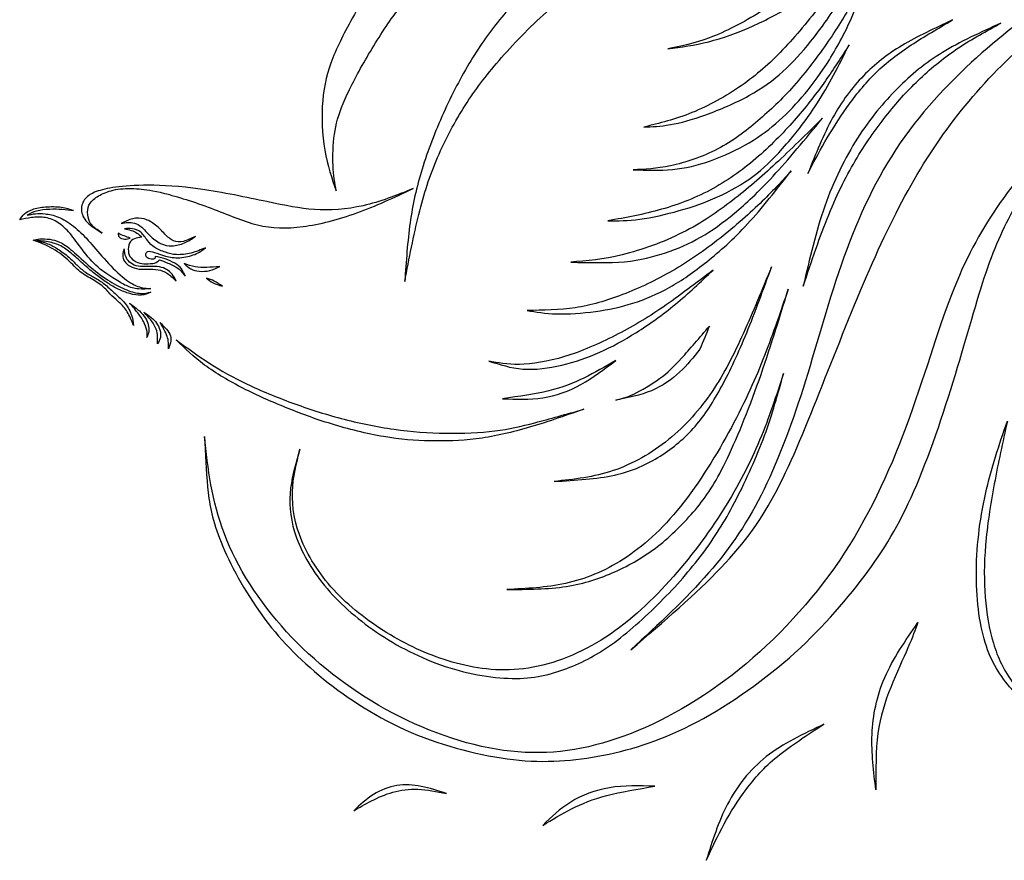
# Model space of a CAD drawing. Units: millimetres. Extents: x 112 to 439, y 15 to 415.
# Drawn here: x 112 to 304, y 15 to 179 of the extents above; entities that cross this region are included whole.
import ezdxf

# ---------------------------------------------------------------- set-up
doc = ezdxf.new("R2010")
doc.units = ezdxf.units.MM
doc.layers.add('Default', color=7, linetype='Continuous')
doc.layers.add('DV1_Layer_1', color=7, linetype='Continuous')

# ---------------------------------------------------------------- blocks, each defined once
blk = doc.blocks.new('SE')
at = {"layer": 'DV1_Layer_1', "color": 7, "linetype": 'Continuous'}
for points, knots in [([(173.88, 145.91), (173.01, 148.36), (172.14, 150.81), (171.64, 153.84), (171.13, 156.88), (170.98, 160.5), (171.23, 163.56), (171.49, 166.62), (172.14, 169.14), (173.22, 171.86), (174.3, 174.58), (175.79, 177.51), (177.78, 180.97), (179.77, 184.44), (182.25, 188.45), (188.5, 197.59), (192.26, 202.74), (195.57, 207.15), (198.87, 211.56), (201.71, 215.23), (204.09, 218.77), (206.46, 222.32), (208.38, 225.73), (209.69, 228.52), (211.01, 231.32), (212.44, 235.68), (213.34, 241.72), (213.61, 244.56), (213.88, 247.4), (213.97, 250.06), (213.92, 252.97), (213.88, 255.89), (213.52, 262.23), (212.44, 267.01), (211.83, 269.09), (211.22, 271.16), (210.53, 272.93), (209.77, 274.54), (209, 276.16), (208.17, 277.62), (207.33, 279.09), (208.7, 276.96), (210.08, 274.84), (212.35, 269.34), (213.25, 265.96), (213.82, 262.72), (214.38, 259.48), (214.62, 256.37), (214.71, 253.21), (214.8, 250.06), (214.74, 246.86), (214.49, 243.53), (214.23, 240.19), (213.79, 236.73), (212.89, 232.89), (211.99, 229.04), (210.65, 224.83), (207.45, 216.61), (205.6, 212.6), (203.5, 208.55), (201.41, 204.5), (199.08, 200.4), (196.76, 196.67), (194.44, 192.93), (192.14, 189.55), (188.14, 184.11), (186.43, 182.05), (184.62, 179.48), (182.82, 176.91), (180.9, 173.83), (179.24, 170.91), (177.58, 168), (176.18, 165.25), (175.24, 162.99), (174.3, 160.74), (173.82, 158.97), (173.53, 156.97), (173.25, 154.97), (173.16, 152.72), (173.25, 150.84), (173.34, 148.96), (173.61, 147.43), (173.88, 145.91)], [0, 0, 0, 0, 0.032258, 0.032258, 0.032258, 0.064516, 0.064516, 0.064516, 0.096774, 0.096774, 0.096774, 0.129032, 0.129032, 0.129032, 0.16129, 0.16129, 0.193548, 0.193548, 0.193548, 0.225806, 0.225806, 0.225806, 0.258065, 0.258065, 0.258065, 0.290323, 0.322581, 0.322581, 0.322581, 0.354839, 0.354839, 0.354839, 0.387097, 0.419355, 0.419355, 0.419355, 0.451613, 0.451613, 0.451613, 0.483871, 0.483871, 0.483871, 0.516129, 0.516129, 0.548387, 0.548387, 0.548387, 0.580645, 0.580645, 0.580645, 0.612903, 0.612903, 0.612903, 0.645161, 0.645161, 0.645161, 0.677419, 0.677419, 0.709677, 0.709677, 0.709677, 0.741935, 0.741935, 0.741935, 0.774194, 0.774194, 0.806452, 0.806452, 0.806452, 0.83871, 0.83871, 0.83871, 0.870968, 0.870968, 0.870968, 0.903226, 0.903226, 0.903226, 0.935484, 0.935484, 0.935484, 1, 1, 1, 1]), ([(187.24, 128.24), (187.51, 132.16), (187.78, 136.07), (188.29, 139.69), (188.79, 143.31), (189.54, 146.62), (190.63, 150.17), (191.72, 153.71), (193.16, 157.48), (194.79, 161.09), (196.42, 164.71), (198.24, 168.18), (200.12, 171.29), (202.01, 174.4), (203.95, 177.15), (206.15, 179.78), (208.35, 182.41), (210.8, 184.92), (213.16, 187.18), (215.52, 189.43), (217.79, 191.44), (220.26, 193.23), (222.72, 195.02), (225.39, 196.61), (228.18, 198.04), (230.98, 199.48), (233.91, 200.76), (240.3, 203.39), (243.77, 204.74), (247.28, 206.23), (250.8, 207.73), (254.35, 209.37), (258.16, 211.17), (261.98, 212.96), (266.04, 214.9), (269.75, 217.04), (273.46, 219.18), (276.8, 221.51), (279.84, 223.99), (282.87, 226.47), (285.59, 229.1), (287.64, 231.39), (289.69, 233.68), (291.06, 235.62), (292.29, 237.68), (293.51, 239.75), (294.59, 241.93), (295.53, 244.26), (296.47, 246.59), (297.28, 249.07), (297.92, 251.49), (298.57, 253.92), (299.05, 256.28), (299.28, 258.7), (299.52, 261.12), (299.52, 263.6), (299.52, 266.08), (299.67, 263.99), (299.82, 261.9), (299.73, 259.55), (299.64, 257.2), (299.31, 254.6), (298.67, 251.85), (298.03, 249.1), (297.07, 246.2), (296.01, 243.56), (294.95, 240.91), (293.78, 238.52), (292.35, 236.19), (290.91, 233.86), (289.21, 231.58), (287.49, 229.49), (285.77, 227.4), (284.04, 225.49), (281.78, 223.45), (279.52, 221.42), (276.74, 219.27), (273.5, 216.98), (270.26, 214.69), (266.55, 212.27), (262.54, 209.91), (258.54, 207.55), (254.23, 205.25), (250.06, 203.02), (245.89, 200.79), (241.86, 198.64), (237.67, 196.22), (233.49, 193.8), (229.15, 191.11), (225.33, 188.58), (221.5, 186.06), (218.18, 183.69), (214.88, 180.78), (211.57, 177.86), (208.29, 174.4), (202.99, 168.3), (200.99, 165.67), (199.03, 162.59), (197.08, 159.51), (195.16, 155.98), (193.64, 152.44), (192.11, 148.9), (190.98, 145.34), (189.98, 141.3), (188.97, 137.27), (188.11, 132.75), (187.24, 128.24)], [0, 0, 0, 0, 0.027027, 0.027027, 0.027027, 0.054054, 0.054054, 0.054054, 0.081081, 0.081081, 0.081081, 0.108108, 0.108108, 0.108108, 0.135135, 0.135135, 0.135135, 0.162162, 0.162162, 0.162162, 0.189189, 0.189189, 0.189189, 0.216216, 0.216216, 0.216216, 0.243243, 0.243243, 0.27027, 0.27027, 0.27027, 0.297297, 0.297297, 0.297297, 0.324324, 0.324324, 0.324324, 0.351351, 0.351351, 0.351351, 0.378378, 0.378378, 0.378378, 0.405405, 0.405405, 0.405405, 0.432432, 0.432432, 0.432432, 0.459459, 0.459459, 0.459459, 0.486486, 0.486486, 0.486486, 0.513514, 0.513514, 0.513514, 0.540541, 0.540541, 0.540541, 0.567568, 0.567568, 0.567568, 0.594595, 0.594595, 0.594595, 0.621622, 0.621622, 0.621622, 0.648649, 0.648649, 0.648649, 0.675676, 0.675676, 0.675676, 0.702703, 0.702703, 0.702703, 0.72973, 0.72973, 0.72973, 0.756757, 0.756757, 0.756757, 0.783784, 0.783784, 0.783784, 0.810811, 0.810811, 0.810811, 0.837838, 0.837838, 0.837838, 0.864865, 0.864865, 0.891892, 0.891892, 0.891892, 0.918919, 0.918919, 0.918919, 0.945946, 0.945946, 0.945946, 1, 1, 1, 1]), ([(238.54, 173.62), (241.11, 174.13), (243.68, 174.64), (246.73, 175.79), (249.78, 176.94), (256.83, 180.53), (263.35, 185.55), (266.3, 188.36), (269.24, 191.17), (271.87, 194.28), (274.25, 197.42), (276.62, 200.55), (278.75, 203.72), (280.63, 206.52), (282.51, 209.31), (284.16, 211.73), (285.8, 214.16), (283.92, 210.39), (282.04, 206.62), (280.11, 203.05), (278.18, 199.48), (276.21, 196.1), (274.26, 193.33), (272.32, 190.57), (270.41, 188.42), (268.63, 186.68), (266.85, 184.95), (265.2, 183.63), (262.95, 182.21), (260.69, 180.79), (257.82, 179.27), (254.97, 178), (252.11, 176.73), (249.27, 175.71), (246.54, 175.02), (243.8, 174.34), (241.17, 173.98), (238.54, 173.62)], [0, 0, 0, 0, 0.071429, 0.071429, 0.071429, 0.142857, 0.214286, 0.214286, 0.214286, 0.285714, 0.285714, 0.285714, 0.357143, 0.357143, 0.357143, 0.428571, 0.428571, 0.428571, 0.5, 0.5, 0.5, 0.571429, 0.571429, 0.571429, 0.642857, 0.642857, 0.642857, 0.714286, 0.714286, 0.714286, 0.785714, 0.785714, 0.785714, 0.857143, 0.857143, 0.857143, 1, 1, 1, 1]), ([(233.88, 158.37), (236.95, 159.12), (240.03, 159.87), (243.28, 161.18), (246.52, 162.5), (249.93, 164.38), (252.9, 166.44), (255.88, 168.51), (258.42, 170.75), (260.97, 173.42), (263.53, 176.1), (266.1, 179.21), (268.57, 182.5), (271.03, 185.79), (273.4, 189.25), (275.47, 192.54), (277.55, 195.83), (279.34, 198.94), (280.76, 201.45), (282.18, 203.96), (283.23, 205.88), (284.28, 207.79), (282.07, 202.98), (279.85, 198.16), (275.76, 189.73), (273.87, 186.12), (272.01, 183.02), (270.14, 179.93), (268.28, 177.36), (264.7, 172.87), (262.96, 170.96), (261.03, 169.22), (259.11, 167.49), (256.98, 165.94), (254.38, 164.5), (251.78, 163.07), (248.7, 161.75), (246.01, 160.78), (243.32, 159.81), (241.02, 159.18), (239.06, 158.84), (237.1, 158.49), (235.49, 158.43), (233.88, 158.37)], [0, 0, 0, 0, 0.0625, 0.0625, 0.0625, 0.125, 0.125, 0.125, 0.1875, 0.1875, 0.1875, 0.25, 0.25, 0.25, 0.3125, 0.3125, 0.3125, 0.375, 0.375, 0.375, 0.4375, 0.4375, 0.4375, 0.5, 0.5, 0.5625, 0.5625, 0.5625, 0.625, 0.625, 0.6875, 0.6875, 0.6875, 0.75, 0.75, 0.75, 0.8125, 0.8125, 0.8125, 0.875, 0.875, 0.875, 1, 1, 1, 1]), ([(231.36, 56.4), (236.75, 61.37), (242.13, 66.33), (246.52, 71.38), (250.92, 76.43), (254.32, 81.57), (260.36, 93.89), (262.99, 101.07), (265.41, 108.84), (267.84, 116.61), (270.05, 124.98), (272.92, 132.96), (275.79, 140.94), (279.31, 148.54), (283.93, 155.28), (288.55, 162.03), (294.27, 167.92), (299.83, 172.82), (305.39, 177.72), (310.8, 181.64), (316.04, 184.76), (321.29, 187.88), (326.37, 190.21), (331.21, 191.91), (336.05, 193.62), (345.26, 195.77), (355.78, 196.01), (364.63, 195.11), (368.22, 194.1), (371.48, 192.63), (374.74, 191.17), (377.67, 189.25), (380.6, 187.34), (376.47, 189.37), (372.35, 191.41), (367.98, 192.63), (363.62, 193.86), (359.01, 194.28), (354.32, 194.16), (349.63, 194.04), (344.84, 193.38), (334.5, 190.57), (328.94, 188.42), (324.16, 185.97), (319.37, 183.51), (315.37, 180.76), (311.06, 177.15), (306.76, 173.53), (302.15, 169.05), (298.09, 164.32), (294.02, 159.6), (290.5, 154.64), (287.24, 149.14), (283.98, 143.64), (280.99, 137.6), (277.91, 130.54), (274.83, 123.49), (268.49, 107.34), (260.06, 86.36), (253.73, 77.39), (248.94, 72.4), (244.16, 67.4), (237.76, 61.9), (231.36, 56.4)], [0, 0, 0, 0, 0.04, 0.04, 0.04, 0.08, 0.08, 0.12, 0.12, 0.12, 0.16, 0.16, 0.16, 0.2, 0.2, 0.2, 0.24, 0.24, 0.24, 0.28, 0.28, 0.28, 0.32, 0.32, 0.32, 0.36, 0.4, 0.4, 0.44, 0.44, 0.44, 0.48, 0.48, 0.48, 0.52, 0.52, 0.52, 0.56, 0.56, 0.56, 0.6, 0.6, 0.64, 0.64, 0.64, 0.68, 0.68, 0.68, 0.72, 0.72, 0.72, 0.76, 0.76, 0.76, 0.8, 0.8, 0.8, 0.84, 0.88, 0.92, 0.92, 0.92, 1, 1, 1, 1]), ([(231.81, 150.03), (234.05, 150.12), (236.3, 150.21), (239.12, 150.82), (241.95, 151.44), (245.35, 152.57), (248.3, 154.1), (251.24, 155.62), (253.73, 157.54), (256.12, 159.57), (258.51, 161.6), (260.81, 163.75), (263.16, 166.41), (265.5, 169.08), (267.9, 172.24), (269.88, 175.13), (271.87, 178.01), (273.46, 180.61), (274.85, 183.28), (276.24, 185.94), (277.43, 188.66), (278.63, 191.38), (277.43, 187.67), (276.24, 183.96), (274.8, 180.57), (273.37, 177.18), (271.69, 174.1), (270.09, 171.51), (268.49, 168.93), (266.97, 166.83), (265.35, 164.91), (263.74, 162.98), (262.04, 161.21), (258.51, 158.04), (256.68, 156.64), (254.43, 155.31), (252.17, 153.98), (249.48, 152.72), (246.92, 151.81), (244.37, 150.9), (241.95, 150.33), (239.45, 150.09), (236.95, 149.85), (234.38, 149.94), (231.81, 150.03)], [0, 0, 0, 0, 0.0625, 0.0625, 0.0625, 0.125, 0.125, 0.125, 0.1875, 0.1875, 0.1875, 0.25, 0.25, 0.25, 0.3125, 0.3125, 0.3125, 0.375, 0.375, 0.375, 0.4375, 0.4375, 0.4375, 0.5, 0.5, 0.5, 0.5625, 0.5625, 0.5625, 0.625, 0.625, 0.625, 0.6875, 0.6875, 0.75, 0.75, 0.75, 0.8125, 0.8125, 0.8125, 0.875, 0.875, 0.875, 1, 1, 1, 1]), ([(265.89, 149.32), (267.42, 153.11), (268.94, 156.91), (270.72, 160.15), (272.5, 163.4), (274.53, 166.09), (276.74, 168.37), (278.96, 170.66), (281.35, 172.54), (287.21, 176.04), (290.67, 177.66), (294.14, 179.27), (291.36, 177.66), (288.58, 176.04), (286.06, 174.38), (283.53, 172.72), (281.26, 171.02), (279.17, 168.97), (277.07, 166.92), (275.16, 164.53), (273.5, 162.2), (271.84, 159.87), (270.44, 157.6), (269.21, 155.46), (267.98, 153.32), (266.94, 151.32), (265.89, 149.32)], [0, 0, 0, 0, 0.1, 0.1, 0.1, 0.2, 0.2, 0.2, 0.3, 0.3, 0.4, 0.4, 0.4, 0.5, 0.5, 0.5, 0.6, 0.6, 0.6, 0.7, 0.7, 0.7, 0.8, 0.8, 0.8, 1, 1, 1, 1]), ([(265, 127.34), (266.22, 132.66), (267.45, 137.99), (269.18, 142.92), (270.91, 147.85), (273.16, 152.39), (275.59, 156.22), (278.03, 160.05), (280.66, 163.16), (283.35, 165.86), (286.04, 168.57), (288.79, 170.87), (295.55, 174.99), (299.55, 176.82), (303.56, 178.64), (300.75, 177.12), (297.94, 175.59), (295.28, 173.81), (292.62, 172.04), (290.11, 170), (287.83, 167.86), (285.56, 165.73), (283.53, 163.49), (281.5, 160.96), (279.46, 158.43), (277.43, 155.62), (275.49, 152.39), (273.55, 149.17), (271.69, 145.52), (269.96, 141.27), (268.22, 137.03), (266.61, 132.19), (265, 127.34)], [0, 0, 0, 0, 0.083333, 0.083333, 0.083333, 0.166667, 0.166667, 0.166667, 0.25, 0.25, 0.25, 0.333333, 0.333333, 0.416667, 0.416667, 0.416667, 0.5, 0.5, 0.5, 0.583333, 0.583333, 0.583333, 0.666667, 0.666667, 0.666667, 0.75, 0.75, 0.75, 0.833333, 0.833333, 0.833333, 1, 1, 1, 1]), ([(226.88, 140.08), (230.38, 140.71), (233.88, 141.33), (237.34, 142.32), (240.81, 143.31), (244.25, 144.65), (247.43, 146.4), (250.62, 148.15), (253.55, 150.3), (256.25, 152.66), (258.96, 155.03), (261.44, 157.6), (263.61, 160.09), (265.77, 162.59), (267.63, 165.01), (269.3, 167.39), (270.97, 169.76), (272.47, 172.09), (273.96, 174.43), (271.93, 170.42), (269.9, 166.41), (267.67, 162.93), (265.44, 159.45), (263.02, 156.49), (260.96, 154.19), (258.9, 151.89), (257.19, 150.24), (255.15, 148.73), (253.1, 147.22), (250.71, 145.85), (248.28, 144.74), (245.86, 143.64), (243.41, 142.8), (240.81, 142.07), (238.21, 141.33), (235.46, 140.71), (233.11, 140.39), (230.77, 140.08), (228.82, 140.08), (226.88, 140.08)], [0, 0, 0, 0, 0.071429, 0.071429, 0.071429, 0.142857, 0.142857, 0.142857, 0.214286, 0.214286, 0.214286, 0.285714, 0.285714, 0.285714, 0.357143, 0.357143, 0.357143, 0.428571, 0.428571, 0.428571, 0.5, 0.5, 0.5, 0.571429, 0.571429, 0.571429, 0.642857, 0.642857, 0.642857, 0.714286, 0.714286, 0.714286, 0.785714, 0.785714, 0.785714, 0.857143, 0.857143, 0.857143, 1, 1, 1, 1]), ([(148.14, 98.02), (148.86, 91.74), (149.57, 85.46), (152.05, 78.99), (154.52, 72.51), (158.75, 65.84), (164.18, 59.92), (169.6, 54), (176.23, 48.83), (183.56, 44.78), (190.89, 40.74), (198.93, 37.81), (206.51, 36.76), (214.09, 35.72), (221.2, 36.55), (228.61, 39.06), (236.03, 41.58), (243.74, 45.76), (251.09, 51.47), (258.45, 57.18), (265.44, 64.42), (271.06, 72.4), (276.68, 80.38), (280.93, 89.11), (284.43, 98.26), (287.92, 107.4), (290.67, 116.97), (296.12, 131.62), (298.81, 136.7), (302.15, 141.75), (305.5, 146.8), (309.51, 151.83), (313.75, 155.95), (318, 160.08), (322.48, 163.31), (326.97, 166.53), (322.6, 162.59), (318.24, 158.64), (314.8, 154.82), (311.36, 150.99), (308.85, 147.28), (306.64, 143.4), (304.43, 139.51), (302.51, 135.44), (300.66, 130), (298.81, 124.56), (297.01, 117.75), (294.68, 110.09), (292.35, 102.44), (289.48, 93.95), (286.58, 87.31), (283.68, 80.68), (280.75, 75.89), (276.86, 70.72), (272.98, 65.55), (268.13, 59.99), (262.28, 54.85), (256.42, 49.71), (249.54, 44.98), (243.11, 41.73), (236.69, 38.47), (230.71, 36.67), (224.94, 35.63), (219.17, 34.58), (213.61, 34.28), (207.24, 35.12), (200.87, 35.96), (193.7, 37.93), (187.29, 40.81), (180.87, 43.7), (175.22, 47.5), (170.5, 51.43), (165.78, 55.36), (161.98, 59.42), (158.71, 64.1), (155.43, 68.78), (152.68, 74.07), (151.09, 78.15), (149.5, 82.23), (149.07, 85.1), (148.78, 88.21), (148.48, 91.32), (148.31, 94.67), (148.14, 98.02)], [0, 0, 0, 0, 0.034483, 0.034483, 0.034483, 0.068966, 0.068966, 0.068966, 0.103448, 0.103448, 0.103448, 0.137931, 0.137931, 0.137931, 0.172414, 0.172414, 0.172414, 0.206897, 0.206897, 0.206897, 0.241379, 0.241379, 0.241379, 0.275862, 0.275862, 0.275862, 0.310345, 0.310345, 0.344828, 0.344828, 0.344828, 0.37931, 0.37931, 0.37931, 0.413793, 0.413793, 0.413793, 0.448276, 0.448276, 0.448276, 0.482759, 0.482759, 0.482759, 0.517241, 0.517241, 0.517241, 0.551724, 0.551724, 0.551724, 0.586207, 0.586207, 0.586207, 0.62069, 0.62069, 0.62069, 0.655172, 0.655172, 0.655172, 0.689655, 0.689655, 0.689655, 0.724138, 0.724138, 0.724138, 0.758621, 0.758621, 0.758621, 0.793103, 0.793103, 0.793103, 0.827586, 0.827586, 0.827586, 0.862069, 0.862069, 0.862069, 0.896552, 0.896552, 0.896552, 0.931034, 0.931034, 0.931034, 1, 1, 1, 1]), ([(219.62, 132.01), (222.78, 132.28), (225.95, 132.54), (229.69, 133.46), (233.43, 134.37), (237.73, 135.92), (241.45, 137.79), (245.18, 139.66), (248.31, 141.84), (251.2, 144.07), (254.08, 146.3), (256.71, 148.57), (259.6, 151.24), (262.48, 153.92), (265.62, 157), (268.76, 160.08), (265.38, 156.01), (262.01, 151.95), (259.12, 148.81), (256.24, 145.67), (253.84, 143.46), (251.57, 141.57), (249.3, 139.69), (247.15, 138.13), (242.75, 135.62), (240.51, 134.67), (238.14, 133.86), (235.76, 133.05), (233.25, 132.4), (230.14, 132.11), (227.03, 131.83), (223.32, 131.92), (219.62, 132.01)], [0, 0, 0, 0, 0.083333, 0.083333, 0.083333, 0.166667, 0.166667, 0.166667, 0.25, 0.25, 0.25, 0.333333, 0.333333, 0.333333, 0.416667, 0.416667, 0.416667, 0.5, 0.5, 0.5, 0.583333, 0.583333, 0.583333, 0.666667, 0.666667, 0.75, 0.75, 0.75, 0.833333, 0.833333, 0.833333, 1, 1, 1, 1]), ([(211.1, 122.59), (214.26, 122.62), (217.43, 122.65), (220.51, 123.11), (223.59, 123.58), (226.58, 124.47), (232.92, 126.92), (236.27, 128.48), (239.47, 130.32), (242.66, 132.16), (245.71, 134.28), (248.72, 136.65), (251.72, 139.03), (254.68, 141.66), (257, 143.9), (259.32, 146.15), (260.99, 148), (262.66, 149.85), (259.79, 146.18), (256.92, 142.5), (251.36, 136.46), (248.67, 134.1), (246.16, 132.1), (243.65, 130.09), (241.32, 128.45), (238.94, 127.12), (236.57, 125.79), (234.14, 124.77), (229.36, 123.25), (227, 122.74), (224.44, 122.4), (221.89, 122.05), (219.14, 121.87), (216.88, 121.93), (214.62, 121.99), (212.86, 122.29), (211.1, 122.59)], [0, 0, 0, 0, 0.071429, 0.071429, 0.071429, 0.142857, 0.142857, 0.214286, 0.214286, 0.214286, 0.285714, 0.285714, 0.285714, 0.357143, 0.357143, 0.357143, 0.428571, 0.428571, 0.428571, 0.5, 0.5, 0.571429, 0.571429, 0.571429, 0.642857, 0.642857, 0.642857, 0.714286, 0.714286, 0.785714, 0.785714, 0.785714, 0.857143, 0.857143, 0.857143, 1, 1, 1, 1]), ([(188.85, 146.36), (185.21, 144.65), (181.56, 142.95), (177.91, 141.63), (174.27, 140.32), (170.62, 139.39), (167.39, 138.96), (164.16, 138.52), (161.35, 138.58), (158.48, 139.29), (155.61, 139.99), (152.68, 141.33), (149.47, 142.54), (146.26, 143.75), (142.76, 144.83), (140.38, 145.44), (138, 146.06), (136.75, 146.21), (135.39, 146.3), (134.03, 146.39), (132.56, 146.42), (131.29, 146.24), (130.02, 146.06), (128.95, 145.67), (128.09, 145.25), (127.24, 144.83), (126.61, 144.38), (126.17, 143.89), (125.72, 143.4), (125.45, 142.86), (125.3, 141.6), (125.42, 140.89), (125.58, 140.35), (125.75, 139.81), (125.96, 139.45), (126.41, 139.03), (126.85, 138.61), (127.54, 138.13), (128.23, 137.66), (127.12, 138.34), (126.02, 139.03), (125.28, 139.79), (124.55, 140.56), (124.19, 141.39), (124.16, 142.22), (124.13, 143.04), (124.43, 143.84), (124.93, 144.44), (125.42, 145.04), (126.11, 145.43), (127.06, 145.77), (128.02, 146.12), (129.25, 146.42), (130.87, 146.64), (132.5, 146.86), (134.54, 147.01), (137.23, 147.01), (139.92, 147.01), (146.61, 146.71), (156.54, 144.62), (160.31, 143.82), (164.09, 143.03), (166.67, 142.48), (169.62, 142.29), (172.57, 142.11), (175.88, 142.29), (179.14, 143.03), (182.41, 143.76), (185.63, 145.06), (188.85, 146.36)], [0, 0, 0, 0, 0.04, 0.04, 0.04, 0.08, 0.08, 0.08, 0.12, 0.12, 0.12, 0.16, 0.16, 0.16, 0.2, 0.2, 0.2, 0.24, 0.24, 0.24, 0.28, 0.28, 0.28, 0.32, 0.32, 0.32, 0.36, 0.36, 0.36, 0.4, 0.4, 0.44, 0.44, 0.44, 0.48, 0.48, 0.48, 0.52, 0.52, 0.52, 0.56, 0.56, 0.56, 0.6, 0.6, 0.6, 0.64, 0.64, 0.64, 0.68, 0.68, 0.68, 0.72, 0.72, 0.72, 0.76, 0.76, 0.76, 0.8, 0.84, 0.84, 0.84, 0.88, 0.88, 0.88, 0.92, 0.92, 0.92, 1, 1, 1, 1]), ([(137.71, 126.85), (136.89, 126.91), (136.07, 126.97), (134.26, 127.61), (133.28, 128.19), (131.01, 130.1), (129.73, 131.43), (128.59, 132.71), (127.45, 133.98), (126.45, 135.2), (125.48, 136.27), (124.52, 137.34), (123.6, 138.25), (122.62, 139.01), (121.64, 139.78), (120.61, 140.41), (119.66, 140.8), (118.7, 141.2), (117.82, 141.36), (116.36, 141.53), (115.78, 141.53), (115.21, 141.47), (114.65, 141.41), (114.1, 141.29), (113.54, 141.17), (114.11, 141.47), (114.68, 141.77), (115.42, 141.97), (116.17, 142.17), (117.09, 142.27), (117.96, 142.31), (118.82, 142.35), (119.63, 142.32), (120.4, 142.27), (121.17, 142.21), (121.9, 142.14), (122.63, 142.07), (121.91, 142.33), (121.2, 142.6), (120.26, 142.74), (119.32, 142.87), (118.15, 142.87), (117.15, 142.79), (116.14, 142.71), (115.29, 142.54), (114.61, 142.31), (113.93, 142.08), (113.42, 141.78), (113.04, 141.43), (112.65, 141.08), (112.38, 140.68), (112.11, 140.28), (112.84, 140.44), (113.57, 140.6), (115.29, 140.81), (116.27, 140.86), (117.17, 140.71), (118.06, 140.56), (118.87, 140.22), (119.64, 139.7), (120.42, 139.19), (121.17, 138.5), (121.93, 137.6), (122.69, 136.7), (123.46, 135.58), (124.36, 134.41), (125.27, 133.23), (126.3, 132.01), (127.41, 131.03), (128.52, 130.06), (129.71, 129.33), (130.63, 128.75), (131.55, 128.18), (132.19, 127.76), (132.92, 127.43), (133.65, 127.1), (134.47, 126.87), (135.28, 126.78), (136.1, 126.7), (136.9, 126.78), (137.71, 126.85)], [0, 0, 0, 0, 0.034483, 0.034483, 0.068966, 0.068966, 0.103448, 0.103448, 0.103448, 0.137931, 0.137931, 0.137931, 0.172414, 0.172414, 0.172414, 0.206897, 0.206897, 0.206897, 0.241379, 0.241379, 0.275862, 0.275862, 0.275862, 0.310345, 0.310345, 0.310345, 0.344828, 0.344828, 0.344828, 0.37931, 0.37931, 0.37931, 0.413793, 0.413793, 0.413793, 0.448276, 0.448276, 0.448276, 0.482759, 0.482759, 0.482759, 0.517241, 0.517241, 0.517241, 0.551724, 0.551724, 0.551724, 0.586207, 0.586207, 0.586207, 0.62069, 0.62069, 0.62069, 0.655172, 0.655172, 0.689655, 0.689655, 0.689655, 0.724138, 0.724138, 0.724138, 0.758621, 0.758621, 0.758621, 0.793103, 0.793103, 0.793103, 0.827586, 0.827586, 0.827586, 0.862069, 0.862069, 0.862069, 0.896552, 0.896552, 0.896552, 0.931034, 0.931034, 0.931034, 1, 1, 1, 1]), ([(131.89, 139.56), (132.65, 139.93), (133.41, 140.31), (134.16, 140.48), (134.92, 140.66), (135.66, 140.65), (137.18, 140.22), (137.96, 139.8), (138.63, 139.26), (139.3, 138.72), (139.87, 138.07), (140.42, 137.5), (140.97, 136.93), (141.51, 136.46), (142.1, 136.2), (142.69, 135.93), (143.33, 135.89), (144.05, 136.07), (144.78, 136.25), (145.58, 136.65), (146.39, 137.05), (145.7, 136.58), (145.02, 136.1), (144.25, 135.76), (143.48, 135.43), (142.63, 135.23), (141.84, 135.2), (141.05, 135.17), (140.32, 135.31), (138.86, 136.02), (138.12, 136.61), (136.9, 137.8), (136.41, 138.41), (135.93, 138.84), (135.45, 139.26), (134.99, 139.5), (134.54, 139.63), (134.08, 139.77), (133.64, 139.8), (133.2, 139.77), (132.76, 139.74), (132.32, 139.65), (131.89, 139.56)], [0, 0, 0, 0, 0.0625, 0.0625, 0.0625, 0.125, 0.125, 0.1875, 0.1875, 0.1875, 0.25, 0.25, 0.25, 0.3125, 0.3125, 0.3125, 0.375, 0.375, 0.375, 0.4375, 0.4375, 0.4375, 0.5, 0.5, 0.5, 0.5625, 0.5625, 0.5625, 0.625, 0.625, 0.6875, 0.6875, 0.75, 0.75, 0.75, 0.8125, 0.8125, 0.8125, 0.875, 0.875, 0.875, 1, 1, 1, 1]), ([(132.56, 138.53), (133.05, 138.56), (133.55, 138.59), (134.09, 138.52), (134.63, 138.44), (135.23, 138.26), (135.73, 137.84), (136.23, 137.43), (136.63, 136.77), (137.04, 136.23), (137.45, 135.68), (137.87, 135.25), (138.47, 134.88), (139.06, 134.5), (139.84, 134.19), (141.26, 133.7), (141.9, 133.52), (142.73, 133.48), (143.57, 133.44), (144.6, 133.55), (145.57, 133.79), (146.54, 134.04), (147.45, 134.43), (148.36, 134.82), (147.76, 134.35), (147.16, 133.89), (146.31, 133.54), (145.46, 133.19), (144.36, 132.95), (142.32, 132.83), (141.38, 132.95), (140.55, 133.18), (139.72, 133.4), (139, 133.73), (138.42, 133.92), (137.84, 134.11), (137.39, 134.17), (137.13, 134.11), (136.86, 134.04), (136.77, 133.85), (136.72, 133.64), (136.68, 133.43), (136.68, 133.21), (136.87, 133), (137.07, 132.8), (137.45, 132.62), (137.77, 132.58), (138.09, 132.53), (138.35, 132.62), (138.47, 132.74), (138.59, 132.85), (138.57, 132.98), (138.56, 133.12), (139.2, 133), (139.84, 132.88), (140.5, 132.66), (141.15, 132.44), (141.82, 132.13), (142.93, 131.47), (143.36, 131.13), (143.68, 130.71), (144, 130.28), (144.21, 129.77), (144.42, 129.27), (144, 129.82), (143.58, 130.37), (143, 130.81), (142.42, 131.25), (141.67, 131.58), (141.04, 131.84), (140.41, 132.1), (139.88, 132.3), (139.36, 132.49), (139.12, 132.24), (138.89, 131.98), (138.44, 131.85), (137.99, 131.71), (137.33, 131.7), (136.76, 131.71), (136.19, 131.71), (135.69, 131.74), (135.19, 131.93), (134.69, 132.12), (134.19, 132.46), (133.85, 132.84), (133.52, 133.22), (133.35, 133.64), (133.31, 134.15), (133.26, 134.67), (133.34, 135.28), (133.74, 136.16), (134.07, 136.43), (134.49, 136.59), (134.92, 136.75), (135.44, 136.81), (135.96, 136.87), (135.65, 137.17), (135.34, 137.47), (134.99, 137.7), (134.65, 137.93), (134.28, 138.1), (133.87, 138.22), (133.46, 138.35), (133.01, 138.44), (132.56, 138.53)], [0, 0, 0, 0, 0.027027, 0.027027, 0.027027, 0.054054, 0.054054, 0.054054, 0.081081, 0.081081, 0.081081, 0.108108, 0.108108, 0.108108, 0.135135, 0.135135, 0.162162, 0.162162, 0.162162, 0.189189, 0.189189, 0.189189, 0.216216, 0.216216, 0.216216, 0.243243, 0.243243, 0.243243, 0.27027, 0.27027, 0.297297, 0.297297, 0.297297, 0.324324, 0.324324, 0.324324, 0.351351, 0.351351, 0.351351, 0.378378, 0.378378, 0.378378, 0.405405, 0.405405, 0.405405, 0.432432, 0.432432, 0.432432, 0.459459, 0.459459, 0.459459, 0.486486, 0.486486, 0.486486, 0.513514, 0.513514, 0.513514, 0.540541, 0.540541, 0.567568, 0.567568, 0.567568, 0.594595, 0.594595, 0.594595, 0.621622, 0.621622, 0.621622, 0.648649, 0.648649, 0.648649, 0.675676, 0.675676, 0.675676, 0.702703, 0.702703, 0.702703, 0.72973, 0.72973, 0.72973, 0.756757, 0.756757, 0.756757, 0.783784, 0.783784, 0.783784, 0.810811, 0.810811, 0.810811, 0.837838, 0.837838, 0.864865, 0.864865, 0.864865, 0.891892, 0.891892, 0.891892, 0.918919, 0.918919, 0.918919, 0.945946, 0.945946, 0.945946, 1, 1, 1, 1]), ([(137.71, 126.18), (137.1, 126.03), (136.48, 125.88), (135.72, 125.92), (134.95, 125.96), (134.02, 126.18), (131.98, 126.99), (130.86, 127.57), (129.67, 128.31), (128.47, 129.06), (127.21, 129.97), (125.95, 131.03), (124.69, 132.1), (123.43, 133.32), (122.41, 134.2), (121.39, 135.07), (120.6, 135.59), (119.91, 135.92), (119.21, 136.25), (118.61, 136.38), (117.97, 136.47), (117.32, 136.56), (116.62, 136.61), (115.51, 136.53), (115.11, 136.41), (114.71, 136.29), (115.66, 135.96), (116.62, 135.64), (117.73, 135.06), (118.85, 134.49), (120.14, 133.67), (121.14, 132.81), (122.13, 131.95), (122.85, 131.06), (123.64, 130.38), (124.43, 129.7), (125.3, 129.24), (126.13, 128.75), (126.97, 128.27), (127.77, 127.76), (128.43, 127.19), (129.09, 126.61), (129.59, 125.97), (130.09, 125.46), (130.59, 124.96), (131.08, 124.58), (131.6, 124.11), (132.11, 123.64), (132.65, 123.08), (133.11, 122.32), (133.56, 121.57), (133.93, 120.63), (134.31, 119.69), (134.25, 120.3), (134.19, 120.91), (133.93, 121.65), (133.68, 122.39), (133.23, 123.26), (132.66, 123.98), (132.08, 124.7), (131.38, 125.28), (130.73, 125.87), (130.09, 126.46), (129.49, 127.06), (128.88, 127.56), (128.27, 128.06), (127.64, 128.46), (127.02, 128.82), (126.4, 129.18), (125.79, 129.49), (125.18, 129.89), (124.57, 130.3), (123.95, 130.79), (123.44, 131.28), (122.93, 131.77), (122.51, 132.27), (121.9, 132.8), (121.3, 133.34), (120.51, 133.92), (119.82, 134.39), (119.14, 134.86), (118.56, 135.22), (117.83, 135.51), (117.11, 135.81), (116.26, 136.03), (115.4, 136.26), (116.43, 136.15), (117.47, 136.04), (118.35, 135.83), (119.23, 135.62), (119.94, 135.31), (120.63, 134.88), (121.31, 134.46), (121.97, 133.92), (122.72, 133.27), (123.46, 132.62), (124.3, 131.86), (125.82, 130.52), (126.51, 129.94), (127.2, 129.4), (127.89, 128.86), (128.59, 128.37), (129.28, 127.93), (129.97, 127.49), (130.64, 127.1), (131.35, 126.75), (132.07, 126.4), (132.83, 126.09), (133.6, 125.87), (134.37, 125.64), (135.14, 125.51), (135.83, 125.58), (136.51, 125.64), (137.11, 125.91), (137.71, 126.18)], [0, 0, 0, 0, 0.025, 0.025, 0.025, 0.05, 0.05, 0.075, 0.075, 0.075, 0.1, 0.1, 0.1, 0.125, 0.125, 0.125, 0.15, 0.15, 0.15, 0.175, 0.175, 0.175, 0.2, 0.2, 0.225, 0.225, 0.225, 0.25, 0.25, 0.25, 0.275, 0.275, 0.275, 0.3, 0.3, 0.3, 0.325, 0.325, 0.325, 0.35, 0.35, 0.35, 0.375, 0.375, 0.375, 0.4, 0.4, 0.4, 0.425, 0.425, 0.425, 0.45, 0.45, 0.45, 0.475, 0.475, 0.475, 0.5, 0.5, 0.5, 0.525, 0.525, 0.525, 0.55, 0.55, 0.55, 0.575, 0.575, 0.575, 0.6, 0.6, 0.6, 0.625, 0.625, 0.625, 0.65, 0.65, 0.65, 0.675, 0.675, 0.675, 0.7, 0.7, 0.7, 0.725, 0.725, 0.725, 0.75, 0.75, 0.75, 0.775, 0.775, 0.775, 0.8, 0.8, 0.8, 0.825, 0.825, 0.85, 0.85, 0.85, 0.875, 0.875, 0.875, 0.9, 0.9, 0.9, 0.925, 0.925, 0.925, 0.95, 0.95, 0.95, 1, 1, 1, 1]), ([(131.35, 137.64), (131.74, 137.46), (132.13, 137.28), (132.52, 137.12), (132.9, 136.96), (133.29, 136.83), (133.68, 136.7), (133.32, 136.58), (132.96, 136.46), (132.57, 136.49), (132.17, 136.53), (131.74, 136.73), (131.53, 136.94), (131.32, 137.16), (131.34, 137.4), (131.35, 137.64)], [0, 0, 0, 0, 0.166667, 0.166667, 0.166667, 0.333333, 0.333333, 0.333333, 0.5, 0.5, 0.5, 0.666667, 0.666667, 0.666667, 1, 1, 1, 1]), ([(132.52, 134.64), (132.58, 134.06), (132.64, 133.47), (133.07, 132.49), (133.44, 132.09), (134.23, 131.5), (134.65, 131.33), (135.22, 131.24), (135.8, 131.15), (136.53, 131.15), (137.28, 131.15), (138.04, 131.16), (138.81, 131.18), (139.4, 131.09), (139.99, 131), (140.39, 130.8), (140.78, 130.57), (141.17, 130.34), (141.54, 130.07), (141.85, 129.69), (142.17, 129.3), (142.42, 128.79), (142.67, 128.28), (142.12, 128.83), (141.57, 129.39), (140.98, 129.78), (140.39, 130.18), (139.77, 130.42), (139.1, 130.54), (138.44, 130.65), (137.74, 130.65), (137.11, 130.64), (136.48, 130.62), (135.93, 130.59), (135.35, 130.68), (134.77, 130.76), (134.16, 130.95), (133.66, 131.22), (133.16, 131.49), (132.77, 131.83), (132.53, 132.21), (132.29, 132.58), (132.2, 132.98), (132.23, 133.39), (132.25, 133.8), (132.38, 134.22), (132.52, 134.64)], [0, 0, 0, 0, 0.058824, 0.058824, 0.117647, 0.117647, 0.176471, 0.176471, 0.176471, 0.235294, 0.235294, 0.235294, 0.294118, 0.294118, 0.294118, 0.352941, 0.352941, 0.352941, 0.411765, 0.411765, 0.411765, 0.470588, 0.470588, 0.470588, 0.529412, 0.529412, 0.529412, 0.588235, 0.588235, 0.588235, 0.647059, 0.647059, 0.647059, 0.705882, 0.705882, 0.705882, 0.764706, 0.764706, 0.764706, 0.823529, 0.823529, 0.823529, 0.882353, 0.882353, 0.882353, 1, 1, 1, 1]), ([(144.2, 131.73), (144.91, 131.47), (145.63, 131.22), (146.35, 131.09), (147.07, 130.95), (147.81, 130.94), (148.61, 130.97), (149.42, 131.01), (150.3, 131.1), (151.18, 131.19), (150.52, 130.88), (149.86, 130.56), (149.18, 130.39), (148.49, 130.22), (147.78, 130.19), (147.15, 130.25), (146.52, 130.31), (145.99, 130.46), (145.51, 130.72), (145.03, 130.98), (144.61, 131.36), (144.2, 131.73)], [0, 0, 0, 0, 0.125, 0.125, 0.125, 0.25, 0.25, 0.25, 0.375, 0.375, 0.375, 0.5, 0.5, 0.5, 0.625, 0.625, 0.625, 0.75, 0.75, 0.75, 1, 1, 1, 1]), ([(216.39, 89.23), (220.24, 89.65), (224.1, 90.06), (227.9, 91.34), (231.69, 92.61), (235.43, 94.73), (238.72, 97.4), (242.01, 100.08), (244.85, 103.31), (247.21, 106.81), (249.57, 110.3), (251.45, 114.07), (253.31, 118.17), (255.16, 122.26), (256.98, 126.69), (258.81, 131.11), (257.19, 126.66), (253.96, 117.75), (250.74, 110.87), (249.11, 107.85), (247.48, 104.83), (245.83, 102.23), (243.88, 99.97), (241.92, 97.72), (239.65, 95.8), (237.09, 94.19), (234.53, 92.58), (231.69, 91.26), (228.2, 90.48), (224.7, 89.71), (220.54, 89.47), (216.39, 89.23)], [0, 0, 0, 0, 0.083333, 0.083333, 0.083333, 0.166667, 0.166667, 0.166667, 0.25, 0.25, 0.25, 0.333333, 0.333333, 0.333333, 0.416667, 0.416667, 0.416667, 0.5, 0.583333, 0.583333, 0.583333, 0.666667, 0.666667, 0.666667, 0.75, 0.75, 0.75, 0.833333, 0.833333, 0.833333, 1, 1, 1, 1]), ([(148.58, 128.91), (149.07, 128.73), (149.57, 128.55), (150.59, 128.03), (151.13, 127.69), (151.67, 127.34), (151.01, 127.54), (150.36, 127.73), (149.84, 127.99), (149.33, 128.25), (148.95, 128.58), (148.58, 128.91)], [0, 0, 0, 0, 0.2, 0.2, 0.4, 0.4, 0.4, 0.6, 0.6, 0.6, 1, 1, 1, 1]), ([(203.65, 112.72), (205.42, 112.37), (207.18, 112.01), (209.62, 112.07), (212.05, 112.13), (215.16, 112.6), (218.42, 113.59), (221.68, 114.58), (225.09, 116.07), (228.29, 117.7), (231.48, 119.33), (234.47, 121.1), (237.63, 123.25), (240.78, 125.4), (244.1, 127.94), (247.42, 130.48), (245, 128.18), (242.57, 125.88), (240.05, 123.8), (237.52, 121.72), (234.89, 119.87), (232.43, 118.31), (229.96, 116.76), (227.66, 115.5), (225.28, 114.44), (222.9, 113.38), (220.45, 112.52), (217.9, 111.92), (215.34, 111.32), (212.68, 110.99), (210.29, 111.17), (207.9, 111.35), (205.77, 112.04), (203.65, 112.72)], [0, 0, 0, 0, 0.083333, 0.083333, 0.083333, 0.166667, 0.166667, 0.166667, 0.25, 0.25, 0.25, 0.333333, 0.333333, 0.333333, 0.416667, 0.416667, 0.416667, 0.5, 0.5, 0.5, 0.583333, 0.583333, 0.583333, 0.666667, 0.666667, 0.666667, 0.75, 0.75, 0.75, 0.833333, 0.833333, 0.833333, 1, 1, 1, 1]), ([(207.15, 68.15), (210.98, 68.33), (214.8, 68.51), (218.6, 69.35), (222.4, 70.18), (226.16, 71.68), (229.91, 74.09), (233.67, 76.49), (237.4, 79.81), (241.04, 84.34), (244.67, 88.87), (251.72, 100.35), (255.73, 109.44), (257.45, 113.83), (259.17, 118.23), (260.6, 122.47), (262.04, 126.72), (260.24, 120.8), (258.45, 114.88), (256.36, 108.97), (254.26, 103.07), (251.87, 97.18), (249.82, 92.98), (247.78, 88.78), (246.07, 86.27), (241.8, 81.19), (239.23, 78.62), (236.57, 76.55), (233.91, 74.49), (231.16, 72.94), (228.26, 71.63), (225.36, 70.33), (222.31, 69.29), (218.76, 68.75), (215.22, 68.21), (211.19, 68.18), (207.15, 68.15)], [0, 0, 0, 0, 0.071429, 0.071429, 0.071429, 0.142857, 0.142857, 0.142857, 0.214286, 0.214286, 0.214286, 0.285714, 0.357143, 0.357143, 0.357143, 0.428571, 0.428571, 0.428571, 0.5, 0.5, 0.5, 0.571429, 0.571429, 0.571429, 0.642857, 0.642857, 0.714286, 0.714286, 0.714286, 0.785714, 0.785714, 0.785714, 0.857143, 0.857143, 0.857143, 1, 1, 1, 1]), ([(133.55, 124), (134.19, 123.29), (134.82, 122.59), (135.33, 121.9), (135.84, 121.22), (136.22, 120.56), (136.49, 119.97), (136.75, 119.37), (136.9, 118.84), (137.01, 117.98), (136.96, 117.65), (136.92, 117.32), (137.07, 117.7), (137.23, 118.08), (137.29, 118.49), (137.35, 118.9), (137.31, 119.33), (137.1, 120.21), (136.93, 120.65), (136.65, 121.1), (136.38, 121.55), (136, 122.01), (135.46, 122.49), (134.93, 122.98), (134.24, 123.49), (133.55, 124)], [0, 0, 0, 0, 0.1, 0.1, 0.1, 0.2, 0.2, 0.2, 0.3, 0.3, 0.4, 0.4, 0.4, 0.5, 0.5, 0.5, 0.6, 0.6, 0.7, 0.7, 0.7, 0.8, 0.8, 0.8, 1, 1, 1, 1]), ([(136.33, 122.26), (136.87, 121.68), (137.41, 121.1), (137.83, 120.54), (138.25, 119.98), (138.55, 119.45), (138.73, 118.96), (138.91, 118.46), (138.98, 118.01), (139.01, 117.54), (139.04, 117.07), (139.03, 116.58), (139.02, 116.08), (139.25, 116.46), (139.47, 116.85), (139.57, 117.31), (139.66, 117.78), (139.62, 118.34), (139.48, 118.82), (139.34, 119.3), (139.09, 119.72), (138.81, 120.11), (138.52, 120.51), (138.2, 120.89), (137.78, 121.25), (137.36, 121.6), (136.85, 121.93), (136.33, 122.26)], [0, 0, 0, 0, 0.1, 0.1, 0.1, 0.2, 0.2, 0.2, 0.3, 0.3, 0.3, 0.4, 0.4, 0.4, 0.5, 0.5, 0.5, 0.6, 0.6, 0.6, 0.7, 0.7, 0.7, 0.8, 0.8, 0.8, 1, 1, 1, 1]), ([(139.52, 120.22), (139.86, 119.65), (140.21, 119.08), (140.71, 118.07), (140.88, 117.62), (140.98, 117.22), (141.09, 116.81), (141.13, 116.43), (141.15, 116.09), (141.16, 115.74), (141.15, 115.43), (141.13, 115.11), (141.33, 115.65), (141.52, 116.18), (141.59, 116.64), (141.66, 117.11), (141.6, 117.5), (141.39, 117.94), (141.18, 118.37), (140.83, 118.83), (140.5, 119.22), (140.16, 119.6), (139.84, 119.91), (139.52, 120.22)], [0, 0, 0, 0, 0.111111, 0.111111, 0.222222, 0.222222, 0.222222, 0.333333, 0.333333, 0.333333, 0.444444, 0.444444, 0.444444, 0.555556, 0.555556, 0.555556, 0.666667, 0.666667, 0.666667, 0.777778, 0.777778, 0.777778, 1, 1, 1, 1]), ([(246.7, 119.54), (244.76, 117.27), (242.81, 115), (241.26, 113.29), (239.7, 111.59), (238.54, 110.45), (236.97, 109.3), (235.4, 108.15), (233.43, 106.98), (231.93, 106.28), (230.44, 105.58), (229.42, 105.34), (228.4, 105.1), (230.83, 105.58), (233.25, 106.06), (235.37, 106.94), (237.49, 107.82), (239.32, 109.11), (240.84, 110.53), (242.37, 111.95), (243.59, 113.5), (244.82, 115.06), (245.44, 116.55), (246.07, 118.05), (246.7, 119.54)], [0, 0, 0, 0, 0.111111, 0.111111, 0.111111, 0.222222, 0.222222, 0.222222, 0.333333, 0.333333, 0.333333, 0.444444, 0.444444, 0.444444, 0.555556, 0.555556, 0.555556, 0.666667, 0.666667, 0.666667, 0.777778, 0.777778, 0.777778, 1, 1, 1, 1]), ([(142.67, 116.83), (144.34, 115.19), (146.02, 113.55), (150.37, 110.34), (153.06, 108.77), (155.76, 107.39), (158.45, 106.01), (161.17, 104.82), (163.97, 103.68), (166.78, 102.54), (169.67, 101.45), (172.94, 100.45), (176.2, 99.45), (179.84, 98.54), (183.11, 97.98), (186.38, 97.42), (189.27, 97.21), (192.19, 97.15), (195.1, 97.08), (198.04, 97.15), (201.16, 97.55), (204.28, 97.94), (207.57, 98.66), (211.1, 99.67), (214.63, 100.69), (218.39, 102), (222.15, 103.31), (218.79, 102.37), (215.43, 101.43), (209.86, 99.97), (207.63, 99.45), (201.99, 98.76), (198.58, 98.6), (195.22, 98.64), (191.87, 98.67), (188.57, 98.91), (185.15, 99.41), (181.72, 99.9), (178.17, 100.64), (171.46, 102.42), (168.3, 103.45), (162.14, 105.72), (159.14, 106.95), (153.79, 109.5), (151.43, 110.82), (149.18, 112.26), (146.94, 113.7), (144.81, 115.26), (142.67, 116.83)], [0, 0, 0, 0, 0.052632, 0.052632, 0.105263, 0.105263, 0.105263, 0.157895, 0.157895, 0.157895, 0.210526, 0.210526, 0.210526, 0.263158, 0.263158, 0.263158, 0.315789, 0.315789, 0.315789, 0.368421, 0.368421, 0.368421, 0.421053, 0.421053, 0.421053, 0.473684, 0.473684, 0.473684, 0.526316, 0.526316, 0.578947, 0.578947, 0.631579, 0.631579, 0.631579, 0.684211, 0.684211, 0.684211, 0.736842, 0.736842, 0.789474, 0.789474, 0.842105, 0.842105, 0.894737, 0.894737, 0.894737, 1, 1, 1, 1]), ([(206.34, 105.37), (209.51, 105.82), (212.68, 106.27), (217.97, 107.55), (220.09, 108.39), (222.19, 109.41), (224.28, 110.42), (226.34, 111.62), (228.4, 112.81), (226.19, 111.14), (223.98, 109.47), (221.62, 108.17), (219.26, 106.87), (216.75, 105.94), (214.18, 105.54), (211.6, 105.13), (208.97, 105.25), (206.34, 105.37)], [0, 0, 0, 0, 0.142857, 0.142857, 0.285714, 0.285714, 0.285714, 0.428571, 0.428571, 0.428571, 0.571429, 0.571429, 0.571429, 0.714286, 0.714286, 0.714286, 1, 1, 1, 1]), ([(166.79, 95.51), (166.1, 92.81), (165.42, 90.12), (165.33, 87.18), (165.24, 84.24), (165.75, 81.04), (167.17, 77.64), (168.59, 74.25), (170.92, 70.66), (176.96, 64.33), (180.66, 61.58), (184.47, 59.3), (188.29, 57.03), (192.2, 55.24), (196.49, 54), (200.78, 52.76), (205.45, 52.07), (210.42, 52.7), (215.4, 53.32), (220.69, 55.27), (225.56, 58.29), (230.44, 61.31), (234.89, 65.4), (238.9, 69.84), (242.9, 74.28), (246.46, 79.06), (249.39, 83.71), (252.32, 88.36), (254.62, 92.87), (256.48, 97.28), (258.33, 101.69), (259.73, 106), (261.14, 110.3), (260.06, 106.36), (258.99, 102.41), (257.45, 98.23), (255.91, 94.04), (253.9, 89.62), (251.95, 85.82), (249.99, 82.02), (248.08, 78.85), (245.76, 75.7), (243.44, 72.55), (240.72, 69.41), (237.69, 66.31), (234.65, 63.22), (231.3, 60.17), (228.15, 57.85), (225, 55.54), (222.04, 53.95), (218.88, 52.76), (215.73, 51.56), (212.38, 50.75), (204.01, 50.87), (198.99, 51.8), (194.22, 53.47), (189.45, 55.15), (184.94, 57.57), (177.05, 63.13), (173.67, 66.27), (171.08, 69.56), (168.5, 72.85), (166.7, 76.28), (164.79, 82.5), (164.67, 85.28), (164.98, 87.91), (165.3, 90.54), (166.05, 93.02), (166.79, 95.51)], [0, 0, 0, 0, 0.04, 0.04, 0.04, 0.08, 0.08, 0.08, 0.12, 0.12, 0.16, 0.16, 0.16, 0.2, 0.2, 0.2, 0.24, 0.24, 0.24, 0.28, 0.28, 0.28, 0.32, 0.32, 0.32, 0.36, 0.36, 0.36, 0.4, 0.4, 0.4, 0.44, 0.44, 0.44, 0.48, 0.48, 0.48, 0.52, 0.52, 0.52, 0.56, 0.56, 0.56, 0.6, 0.6, 0.6, 0.64, 0.64, 0.64, 0.68, 0.68, 0.68, 0.72, 0.72, 0.76, 0.76, 0.76, 0.8, 0.8, 0.84, 0.84, 0.84, 0.88, 0.88, 0.92, 0.92, 0.92, 1, 1, 1, 1]), ([(304.81, 100.98), (303.23, 96.4), (301.65, 91.83), (300.53, 86.76), (299.4, 81.69), (298.75, 76.13), (298.76, 70.92), (298.78, 65.7), (299.46, 60.83), (300.72, 57.09), (301.97, 53.35), (303.8, 50.75), (306.09, 48.24), (308.37, 45.73), (311.12, 43.31), (313.87, 40.89), (311, 43.88), (308.13, 46.87), (306.12, 49.62), (304.1, 52.37), (302.93, 54.88), (302.09, 57.66), (301.26, 60.44), (300.75, 63.49), (300.5, 66.66), (300.24, 69.83), (300.24, 73.11), (300.87, 80.53), (301.5, 84.65), (302.26, 88.75), (303.02, 92.84), (303.92, 96.91), (304.81, 100.98)], [0, 0, 0, 0, 0.083333, 0.083333, 0.083333, 0.166667, 0.166667, 0.166667, 0.25, 0.25, 0.25, 0.333333, 0.333333, 0.333333, 0.416667, 0.416667, 0.416667, 0.5, 0.5, 0.5, 0.583333, 0.583333, 0.583333, 0.666667, 0.666667, 0.666667, 0.75, 0.75, 0.833333, 0.833333, 0.833333, 1, 1, 1, 1]), ([(287.33, 61.69), (284.91, 58.17), (282.48, 54.64), (280.9, 50.99), (279.31, 47.35), (278.57, 43.58), (278.42, 39.9), (278.27, 36.22), (278.72, 32.64), (279.17, 29.05), (279.14, 32.91), (279.11, 36.76), (280, 43.43), (280.93, 46.24), (282.05, 49.05), (283.17, 51.86), (284.49, 54.67), (285.4, 56.78), (286.31, 58.88), (286.82, 60.29), (287.33, 61.69)], [0, 0, 0, 0, 0.125, 0.125, 0.125, 0.25, 0.25, 0.25, 0.375, 0.375, 0.375, 0.5, 0.5, 0.625, 0.625, 0.625, 0.75, 0.75, 0.75, 1, 1, 1, 1]), ([(246.07, 15.33), (247.24, 19.07), (248.4, 22.8), (250.23, 26.28), (252.05, 29.77), (254.53, 33), (257.78, 35.55), (261.02, 38.11), (265.03, 39.99), (269.03, 41.87), (265.77, 39.78), (262.51, 37.69), (259.94, 35.58), (257.37, 33.47), (255.49, 31.35), (253.84, 29.17), (252.2, 26.99), (250.8, 24.75), (249.54, 22.43), (248.28, 20.11), (247.18, 17.72), (246.07, 15.33)], [0, 0, 0, 0, 0.125, 0.125, 0.125, 0.25, 0.25, 0.25, 0.375, 0.375, 0.375, 0.5, 0.5, 0.5, 0.625, 0.625, 0.625, 0.75, 0.75, 0.75, 1, 1, 1, 1]), ([(177.31, 25.01), (178.52, 26.15), (179.72, 27.3), (182.53, 29.05), (184.13, 29.64), (185.71, 29.9), (187.29, 30.15), (188.85, 30.06), (190.46, 29.75), (192.08, 29.44), (193.73, 28.9), (195.39, 28.36), (193.48, 28.73), (191.57, 29.11), (189.82, 29.19), (188.06, 29.27), (186.47, 29.06), (183.42, 28.2), (181.98, 27.54), (180.72, 26.9), (179.46, 26.26), (178.38, 25.63), (177.31, 25.01)], [0, 0, 0, 0, 0.111111, 0.111111, 0.222222, 0.222222, 0.222222, 0.333333, 0.333333, 0.333333, 0.444444, 0.444444, 0.444444, 0.555556, 0.555556, 0.555556, 0.666667, 0.666667, 0.777778, 0.777778, 0.777778, 1, 1, 1, 1]), ([(214.15, 22.14), (215.82, 23.76), (217.49, 25.37), (219.63, 26.69), (221.77, 28), (224.37, 29.02), (227.18, 29.48), (229.99, 29.95), (233.01, 29.86), (236.03, 29.77), (232.71, 29.23), (229.39, 28.69), (226.66, 27.97), (223.92, 27.26), (221.77, 26.36), (219.78, 25.36), (217.79, 24.36), (215.97, 23.25), (214.15, 22.14)], [0, 0, 0, 0, 0.142857, 0.142857, 0.142857, 0.285714, 0.285714, 0.285714, 0.428571, 0.428571, 0.428571, 0.571429, 0.571429, 0.571429, 0.714286, 0.714286, 0.714286, 1, 1, 1, 1])]:
    blk.add_open_spline(points, degree=3, knots=knots, dxfattribs=at)

msp = doc.modelspace()

# ---------------------------------------------------------------- block references
at = {"layer": 'Default'}
msp.add_blockref('SE', (0, 0), dxfattribs=at)

doc.saveas('drawing.dxf')
